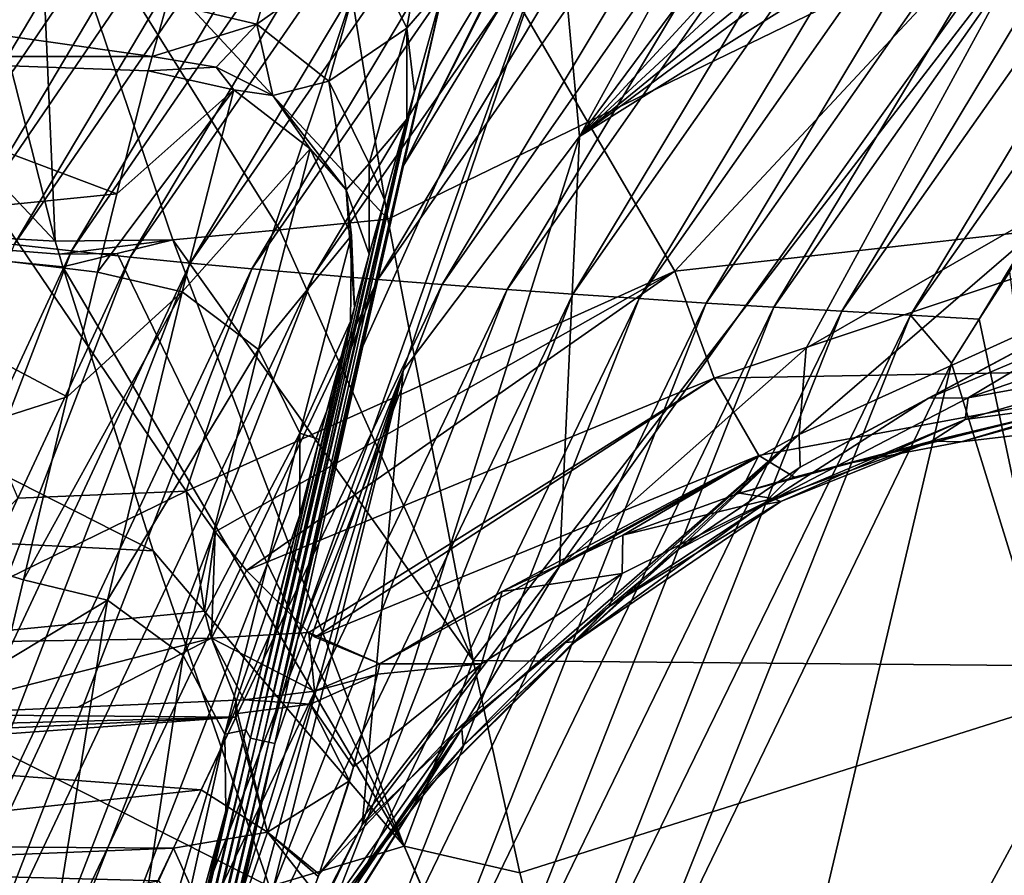
# Model space of a CAD drawing. Units: millimetres. Extents: x -150 to 150, y -302 to 0.
# Drawn here: x -88 to -69, y -115 to -98 of the extents above; entities that cross this region are included whole.
import ezdxf

# ---------------------------------------------------------------- set-up
doc = ezdxf.new("R2010")
doc.units = ezdxf.units.MM
doc.header["$LTSCALE"] = 81.481481
for name, color, linetype in [('174', 7, 'CONTINUOUS'), ('180', 7, 'CONTINUOUS'), ('201', 7, 'CONTINUOUS'), ('202', 7, 'CONTINUOUS'), ('203', 7, 'CONTINUOUS'), ('206', 7, 'CONTINUOUS'), ('207', 7, 'CONTINUOUS'), ('208', 7, 'CONTINUOUS'), ('214', 7, 'CONTINUOUS'), ('219', 7, 'CONTINUOUS'), ('221', 7, 'CONTINUOUS'), ('222', 7, 'CONTINUOUS'), ('249', 7, 'CONTINUOUS'), ('253', 7, 'CONTINUOUS'), ('268', 7, 'CONTINUOUS'), ('269', 7, 'CONTINUOUS'), ('272', 7, 'CONTINUOUS'), ('273', 7, 'CONTINUOUS'), ('287', 7, 'CONTINUOUS'), ('288', 7, 'CONTINUOUS'), ('289', 7, 'CONTINUOUS'), ('295', 7, 'CONTINUOUS'), ('296', 7, 'CONTINUOUS'), ('323', 7, 'CONTINUOUS'), ('324', 7, 'CONTINUOUS')]:
    doc.layers.add(name, color=color, linetype=linetype)

msp = doc.modelspace()

# ---------------------------------------------------------------- linework, layer by layer
at = {"layer": '174', "linetype": 'Continuous'}
for points in [[(-93.473, -102.394, 250.347), (-93.473, -99.037, 263.979), (-86.459, -101.686, 252.663), (-93.473, -102.394, 250.347)], [(-86.459, -101.686, 252.663), (-93.473, -99.037, 263.979), (-85.854, -99.314, 262.475), (-86.459, -101.686, 252.663)], [(-85.854, -99.314, 262.475), (-93.473, -99.037, 263.979), (-85.78, -99.037, 263.979), (-85.854, -99.314, 262.475)], [(-86.831, -103.194, 247.936), (-93.473, -102.394, 250.347), (-86.459, -101.686, 252.663), (-86.831, -103.194, 247.936)], [(-93.473, -107.54, 237.284), (-93.473, -102.394, 250.347), (-87.416, -105.597, 241.641), (-93.473, -107.54, 237.284)], [(-87.416, -105.597, 241.641), (-93.473, -102.394, 250.347), (-86.831, -103.194, 247.936), (-87.416, -105.597, 241.641)], [(-88.259, -109.125, 234.078), (-93.473, -107.54, 237.284), (-87.416, -105.597, 241.641), (-88.259, -109.125, 234.078)], [(-88.635, -110.718, 231.108), (-93.473, -107.54, 237.284), (-88.259, -109.125, 234.078), (-88.635, -110.718, 231.108)]]:
    msp.add_3dface(points, dxfattribs=at)
at = {"layer": '180', "linetype": 'Continuous'}
for points in [[(-87.687, -88.606, 130.862), (-88.593, -88.479, 133.075), (-96.222, -101.439, 132.656), (-87.687, -88.606, 130.862)], [(-95.358, -101.617, 130.315), (-87.687, -88.606, 130.862), (-96.222, -101.439, 132.656), (-95.358, -101.617, 130.315)], [(-86.75, -88.726, 128.667), (-87.687, -88.606, 130.862), (-95.358, -101.617, 130.315), (-86.75, -88.726, 128.667)], [(-94.463, -101.787, 127.992), (-86.75, -88.726, 128.667), (-95.358, -101.617, 130.315), (-94.463, -101.787, 127.992)], [(-85.783, -88.841, 126.491), (-86.75, -88.726, 128.667), (-94.463, -101.787, 127.992), (-85.783, -88.841, 126.491)], [(-93.535, -101.95, 125.689), (-85.783, -88.841, 126.491), (-94.463, -101.787, 127.992), (-93.535, -101.95, 125.689)], [(-84.785, -88.95, 124.336), (-85.783, -88.841, 126.491), (-93.535, -101.95, 125.689), (-84.785, -88.95, 124.336)], [(-92.576, -102.105, 123.406), (-84.785, -88.95, 124.336), (-93.535, -101.95, 125.689), (-92.576, -102.105, 123.406)], [(-83.759, -89.055, 122.2), (-84.785, -88.95, 124.336), (-92.576, -102.105, 123.406), (-83.759, -89.055, 122.2)], [(-91.586, -102.254, 121.143), (-83.759, -89.055, 122.2), (-92.576, -102.105, 123.406), (-91.586, -102.254, 121.143)], [(-82.704, -89.155, 120.084), (-83.759, -89.055, 122.2), (-91.586, -102.254, 121.143), (-82.704, -89.155, 120.084)], [(-90.567, -102.396, 118.902), (-82.704, -89.155, 120.084), (-91.586, -102.254, 121.143), (-90.567, -102.396, 118.902)], [(-81.622, -89.251, 117.99), (-82.704, -89.155, 120.084), (-90.567, -102.396, 118.902), (-81.622, -89.251, 117.99)], [(-89.518, -102.531, 116.682), (-81.622, -89.251, 117.99), (-90.567, -102.396, 118.902), (-89.518, -102.531, 116.682)], [(-80.513, -89.343, 115.917), (-81.622, -89.251, 117.99), (-89.518, -102.531, 116.682), (-80.513, -89.343, 115.917)], [(-88.441, -102.661, 114.483), (-80.513, -89.343, 115.917), (-89.518, -102.531, 116.682), (-88.441, -102.661, 114.483)], [(-79.377, -89.432, 113.865), (-80.513, -89.343, 115.917), (-88.441, -102.661, 114.483), (-79.377, -89.432, 113.865)], [(-87.336, -102.785, 112.307), (-79.377, -89.432, 113.865), (-88.441, -102.661, 114.483), (-87.336, -102.785, 112.307)], [(-78.217, -89.519, 111.835), (-79.377, -89.432, 113.865), (-87.336, -102.785, 112.307), (-78.217, -89.519, 111.835)], [(-86.204, -102.905, 110.154), (-78.217, -89.519, 111.835), (-87.336, -102.785, 112.307), (-86.204, -102.905, 110.154)], [(-77.031, -89.603, 109.827), (-78.217, -89.519, 111.835), (-86.204, -102.905, 110.154), (-77.031, -89.603, 109.827)], [(-85.045, -103.019, 108.024), (-77.031, -89.603, 109.827), (-86.204, -102.905, 110.154), (-85.045, -103.019, 108.024)], [(-75.823, -89.684, 107.844), (-77.031, -89.603, 109.827), (-85.045, -103.019, 108.024), (-75.823, -89.684, 107.844)], [(-83.862, -103.129, 105.919), (-75.823, -89.684, 107.844), (-85.045, -103.019, 108.024), (-83.862, -103.129, 105.919)], [(-74.596, -89.765, 105.888), (-75.823, -89.684, 107.844), (-83.862, -103.129, 105.919), (-74.596, -89.765, 105.888)], [(-82.658, -103.235, 103.843), (-74.596, -89.765, 105.888), (-83.862, -103.129, 105.919), (-82.658, -103.235, 103.843)], [(-73.351, -89.843, 103.962), (-74.596, -89.765, 105.888), (-82.658, -103.235, 103.843), (-73.351, -89.843, 103.962)], [(-81.434, -103.336, 101.799), (-73.351, -89.843, 103.962), (-82.658, -103.235, 103.843), (-81.434, -103.336, 101.799)], [(-72.092, -89.92, 102.071), (-73.351, -89.843, 103.962), (-81.434, -103.336, 101.799), (-72.092, -89.92, 102.071)], [(-80.195, -103.434, 99.792), (-72.092, -89.92, 102.071), (-81.434, -103.336, 101.799), (-80.195, -103.434, 99.792)], [(-70.821, -89.996, 100.214), (-72.092, -89.92, 102.071), (-80.195, -103.434, 99.792), (-70.821, -89.996, 100.214)], [(-78.942, -103.527, 97.821), (-70.821, -89.996, 100.214), (-80.195, -103.434, 99.792), (-78.942, -103.527, 97.821)], [(-69.539, -90.071, 98.392), (-70.821, -89.996, 100.214), (-78.942, -103.527, 97.821), (-69.539, -90.071, 98.392)], [(-77.676, -103.618, 95.886), (-69.539, -90.071, 98.392), (-78.942, -103.527, 97.821), (-77.676, -103.618, 95.886)], [(-68.247, -90.146, 96.604), (-69.539, -90.071, 98.392), (-77.676, -103.618, 95.886), (-68.247, -90.146, 96.604)], [(-76.397, -103.705, 93.987), (-68.247, -90.146, 96.604), (-77.676, -103.618, 95.886), (-76.397, -103.705, 93.987)], [(-66.944, -90.22, 94.848), (-68.247, -90.146, 96.604), (-76.397, -103.705, 93.987), (-66.944, -90.22, 94.848)], [(-75.106, -103.789, 92.121), (-66.944, -90.22, 94.848), (-76.397, -103.705, 93.987), (-75.106, -103.789, 92.121)], [(-65.632, -90.294, 93.123), (-66.944, -90.22, 94.848), (-75.106, -103.789, 92.121), (-65.632, -90.294, 93.123)], [(-73.803, -103.87, 90.289), (-65.632, -90.294, 93.123), (-75.106, -103.789, 92.121), (-73.803, -103.87, 90.289)], [(-64.314, -90.369, 91.431), (-65.632, -90.294, 93.123), (-73.803, -103.87, 90.289), (-64.314, -90.369, 91.431)], [(-72.491, -103.949, 88.491), (-64.314, -90.369, 91.431), (-73.803, -103.87, 90.289), (-72.491, -103.949, 88.491)], [(-62.989, -90.443, 89.771), (-64.314, -90.369, 91.431), (-72.491, -103.949, 88.491), (-62.989, -90.443, 89.771)], [(-71.171, -104.025, 86.726), (-62.989, -90.443, 89.771), (-72.491, -103.949, 88.491), (-71.171, -104.025, 86.726)], [(-61.659, -90.518, 88.143), (-62.989, -90.443, 89.771), (-71.171, -104.025, 86.726), (-61.659, -90.518, 88.143)], [(-69.846, -104.098, 85), (-61.659, -90.518, 88.143), (-71.171, -104.025, 86.726), (-69.846, -104.098, 85)], [(-69.254, -103.18, 85), (-61.659, -90.518, 88.143), (-69.846, -104.098, 85), (-69.254, -103.18, 85)], [(-87.336, -102.785, 112.307), (-88.441, -102.661, 114.483), (-93.943, -117.023, 113.845), (-87.336, -102.785, 112.307)], [(-92.866, -117.191, 111.578), (-87.336, -102.785, 112.307), (-93.943, -117.023, 113.845), (-92.866, -117.191, 111.578)], [(-86.204, -102.905, 110.154), (-87.336, -102.785, 112.307), (-92.866, -117.191, 111.578), (-86.204, -102.905, 110.154)], [(-91.762, -117.352, 109.335), (-86.204, -102.905, 110.154), (-92.866, -117.191, 111.578), (-91.762, -117.352, 109.335)], [(-85.045, -103.019, 108.024), (-86.204, -102.905, 110.154), (-91.762, -117.352, 109.335), (-85.045, -103.019, 108.024)], [(-90.631, -117.505, 107.116), (-85.045, -103.019, 108.024), (-91.762, -117.352, 109.335), (-90.631, -117.505, 107.116)], [(-83.862, -103.129, 105.919), (-85.045, -103.019, 108.024), (-90.631, -117.505, 107.116), (-83.862, -103.129, 105.919)], [(-89.474, -117.65, 104.924), (-83.862, -103.129, 105.919), (-90.631, -117.505, 107.116), (-89.474, -117.65, 104.924)], [(-82.658, -103.235, 103.843), (-83.862, -103.129, 105.919), (-89.474, -117.65, 104.924), (-82.658, -103.235, 103.843)], [(-88.296, -117.789, 102.763), (-82.658, -103.235, 103.843), (-89.474, -117.65, 104.924), (-88.296, -117.789, 102.763)], [(-81.434, -103.336, 101.799), (-82.658, -103.235, 103.843), (-88.296, -117.789, 102.763), (-81.434, -103.336, 101.799)], [(-87.099, -117.921, 100.636), (-81.434, -103.336, 101.799), (-88.296, -117.789, 102.763), (-87.099, -117.921, 100.636)], [(-80.195, -103.434, 99.792), (-81.434, -103.336, 101.799), (-87.099, -117.921, 100.636), (-80.195, -103.434, 99.792)], [(-85.885, -118.046, 98.548), (-80.195, -103.434, 99.792), (-87.099, -117.921, 100.636), (-85.885, -118.046, 98.548)], [(-78.942, -103.527, 97.821), (-80.195, -103.434, 99.792), (-85.885, -118.046, 98.548), (-78.942, -103.527, 97.821)], [(-84.656, -118.165, 96.497), (-78.942, -103.527, 97.821), (-85.885, -118.046, 98.548), (-84.656, -118.165, 96.497)], [(-77.676, -103.618, 95.886), (-78.942, -103.527, 97.821), (-84.656, -118.165, 96.497), (-77.676, -103.618, 95.886)], [(-83.413, -118.277, 94.484), (-77.676, -103.618, 95.886), (-84.656, -118.165, 96.497), (-83.413, -118.277, 94.484)], [(-76.397, -103.705, 93.987), (-77.676, -103.618, 95.886), (-83.413, -118.277, 94.484), (-76.397, -103.705, 93.987)], [(-82.155, -118.383, 92.506), (-76.397, -103.705, 93.987), (-83.413, -118.277, 94.484), (-82.155, -118.383, 92.506)], [(-75.106, -103.789, 92.121), (-76.397, -103.705, 93.987), (-82.155, -118.383, 92.506), (-75.106, -103.789, 92.121)], [(-80.884, -118.483, 90.564), (-75.106, -103.789, 92.121), (-82.155, -118.383, 92.506), (-80.884, -118.483, 90.564)], [(-73.803, -103.87, 90.289), (-75.106, -103.789, 92.121), (-80.884, -118.483, 90.564), (-73.803, -103.87, 90.289)], [(-79.602, -118.577, 88.656), (-73.803, -103.87, 90.289), (-80.884, -118.483, 90.564), (-79.602, -118.577, 88.656)], [(-72.491, -103.949, 88.491), (-73.803, -103.87, 90.289), (-79.602, -118.577, 88.656), (-72.491, -103.949, 88.491)], [(-78.308, -118.665, 86.784), (-72.491, -103.949, 88.491), (-79.602, -118.577, 88.656), (-78.308, -118.665, 86.784)], [(-71.171, -104.025, 86.726), (-72.491, -103.949, 88.491), (-78.308, -118.665, 86.784), (-71.171, -104.025, 86.726)], [(-77.033, -118.726, 85), (-71.171, -104.025, 86.726), (-78.308, -118.665, 86.784), (-77.033, -118.726, 85)], [(-70.381, -104.951, 85), (-71.171, -104.025, 86.726), (-77.033, -118.726, 85), (-70.381, -104.951, 85)], [(-69.846, -104.098, 85), (-71.171, -104.025, 86.726), (-70.381, -104.951, 85), (-69.846, -104.098, 85)]]:
    msp.add_3dface(points, dxfattribs=at)
at = {"layer": '201', "linetype": 'Continuous'}
for points in [[(-67.561, -94.329, 324.314), (-77.544, -100.58, 318.338), (-67.864, -93.415, 322.766), (-67.561, -94.329, 324.314)], [(-67.864, -93.415, 322.766), (-77.544, -100.58, 318.338), (-69.413, -93.929, 321.893), (-67.864, -93.415, 322.766)], [(-69.413, -93.929, 321.893), (-77.544, -100.58, 318.338), (-70.915, -94.443, 320.85), (-69.413, -93.929, 321.893)], [(-70.915, -94.443, 320.85), (-77.544, -100.58, 318.338), (-72.347, -94.927, 319.614), (-70.915, -94.443, 320.85)], [(-72.347, -94.927, 319.614), (-77.544, -100.58, 318.338), (-73.644, -95.32, 318.205), (-72.347, -94.927, 319.614)], [(-77.544, -100.58, 318.338), (-74.79, -95.568, 316.612), (-73.644, -95.32, 318.205), (-77.544, -100.58, 318.338)], [(-77.947, -96.227, 310.379), (-74.79, -95.568, 316.612), (-77.544, -100.58, 318.338), (-77.947, -96.227, 310.379)], [(-81.723, -104.619, 304.473), (-77.947, -96.227, 310.379), (-82.978, -110.277, 310.627), (-81.723, -104.619, 304.473)], [(-82.978, -110.277, 310.627), (-77.947, -96.227, 310.379), (-80.945, -105.093, 314.614), (-82.978, -110.277, 310.627)], [(-80.94, -101.138, 301.92), (-77.947, -96.227, 310.379), (-81.723, -104.619, 304.473), (-80.94, -101.138, 301.92)], [(-80.945, -105.093, 314.614), (-77.947, -96.227, 310.379), (-77.544, -100.58, 318.338), (-80.945, -105.093, 314.614)], [(-77.947, -96.227, 310.379), (-80.94, -101.138, 301.92), (-78.579, -96.449, 308.613), (-77.947, -96.227, 310.379)], [(-78.579, -96.449, 308.613), (-80.94, -101.138, 301.92), (-78.62, -96.466, 308.487), (-78.579, -96.449, 308.613)], [(-78.62, -96.466, 308.487), (-80.94, -101.138, 301.92), (-80.149, -97.643, 299.994), (-78.62, -96.466, 308.487)]]:
    msp.add_3dface(points, dxfattribs=at)
at = {"layer": '202', "linetype": 'Continuous'}
for points in [[(-80.149, -97.643, 299.994), (-80.94, -101.138, 301.92), (-83.535, -112.256, 298.592), (-80.149, -97.643, 299.994)], [(-80.149, -97.643, 299.994), (-83.535, -112.256, 298.592), (-80.727, -99.721, 288.21), (-80.149, -97.643, 299.994)], [(-83.535, -112.256, 298.592), (-83.652, -112.229, 283.726), (-80.727, -99.721, 288.21), (-83.535, -112.256, 298.592)], [(-80.727, -99.721, 288.21), (-83.652, -112.229, 283.726), (-80.873, -100.244, 285.239), (-80.727, -99.721, 288.21)], [(-80.873, -100.244, 285.239), (-83.652, -112.229, 283.726), (-81.305, -101.798, 276.425), (-80.873, -100.244, 285.239)], [(-80.94, -101.138, 301.92), (-81.723, -104.619, 304.473), (-83.535, -112.256, 298.592), (-80.94, -101.138, 301.92)], [(-83.652, -112.229, 283.726), (-83.769, -112.201, 268.86), (-81.305, -101.798, 276.425), (-83.652, -112.229, 283.726)], [(-81.305, -101.798, 276.425), (-83.769, -112.201, 268.86), (-81.597, -102.849, 270.469), (-81.305, -101.798, 276.425)], [(-81.597, -102.849, 270.469), (-83.769, -112.201, 268.86), (-81.882, -103.876, 264.641), (-81.597, -102.849, 270.469)], [(-83.769, -112.201, 268.86), (-83.887, -112.174, 253.994), (-81.882, -103.876, 264.641), (-83.769, -112.201, 268.86)], [(-81.882, -103.876, 264.641), (-83.887, -112.174, 253.994), (-81.956, -104.143, 263.186), (-81.882, -103.876, 264.641)], [(-81.956, -104.143, 263.186), (-83.887, -112.174, 253.994), (-82.561, -106.423, 253.756), (-81.956, -104.143, 263.186)], [(-81.723, -104.619, 304.473), (-82.978, -110.277, 310.627), (-83.535, -112.256, 298.592), (-81.723, -104.619, 304.473)], [(-83.887, -112.174, 253.994), (-83.975, -112.018, 239.048), (-82.561, -106.423, 253.756), (-83.887, -112.174, 253.994)], [(-82.561, -106.423, 253.756), (-83.975, -112.018, 239.048), (-82.934, -107.875, 249.215), (-82.561, -106.423, 253.756)], [(-82.934, -107.875, 249.215), (-83.975, -112.018, 239.048), (-83.517, -110.184, 243.171), (-82.934, -107.875, 249.215)], [(-82.978, -110.277, 310.627), (-83.417, -112.283, 313.459), (-83.535, -112.256, 298.592), (-82.978, -110.277, 310.627)], [(-87.347, -126.785, 243.464), (-87.458, -126.758, 229.402), (-83.975, -112.018, 239.048), (-87.347, -126.785, 243.464)], [(-83.975, -112.018, 239.048), (-87.458, -126.758, 229.402), (-84.362, -113.579, 235.883), (-83.975, -112.018, 239.048)], [(-83.887, -112.174, 253.994), (-87.347, -126.785, 243.464), (-83.975, -112.018, 239.048), (-83.887, -112.174, 253.994)], [(-87.237, -126.811, 257.403), (-87.347, -126.785, 243.464), (-83.887, -112.174, 253.994), (-87.237, -126.811, 257.403)], [(-83.769, -112.201, 268.86), (-87.237, -126.811, 257.403), (-83.887, -112.174, 253.994), (-83.769, -112.201, 268.86)], [(-87.127, -126.836, 271.342), (-87.237, -126.811, 257.403), (-83.769, -112.201, 268.86), (-87.127, -126.836, 271.342)], [(-83.652, -112.229, 283.726), (-87.127, -126.836, 271.342), (-83.769, -112.201, 268.86), (-83.652, -112.229, 283.726)], [(-87.017, -126.862, 285.281), (-87.127, -126.836, 271.342), (-83.652, -112.229, 283.726), (-87.017, -126.862, 285.281)], [(-83.535, -112.256, 298.592), (-87.017, -126.862, 285.281), (-83.652, -112.229, 283.726), (-83.535, -112.256, 298.592)], [(-86.456, -124.842, 296.735), (-87.017, -126.862, 285.281), (-83.535, -112.256, 298.592), (-86.456, -124.842, 296.735)], [(-86.361, -124.5, 298.672), (-86.456, -124.842, 296.735), (-83.535, -112.256, 298.592), (-86.361, -124.5, 298.672)], [(-83.417, -112.283, 313.459), (-86.361, -124.5, 298.672), (-83.535, -112.256, 298.592), (-83.417, -112.283, 313.459)], [(-85.78, -122.41, 310.528), (-86.361, -124.5, 298.672), (-83.417, -112.283, 313.459), (-85.78, -122.41, 310.528)], [(-85.637, -121.896, 313.442), (-85.78, -122.41, 310.528), (-83.417, -112.283, 313.459), (-85.637, -121.896, 313.442)], [(-84.041, -115.128, 317.475), (-85.637, -121.896, 313.442), (-83.417, -112.283, 313.459), (-84.041, -115.128, 317.475)], [(-84.362, -113.579, 235.883), (-87.458, -126.758, 229.402), (-84.736, -115.1, 233.045), (-84.362, -113.579, 235.883)]]:
    msp.add_3dface(points, dxfattribs=at)
at = {"layer": '203', "linetype": 'Continuous'}
for points in [[(-85.854, -99.314, 262.475), (-85.78, -99.037, 263.979), (-84.548, -99.24, 263.954), (-85.854, -99.314, 262.475)], [(-86.459, -101.686, 252.663), (-85.854, -99.314, 262.475), (-84.209, -99.679, 262.455), (-86.459, -101.686, 252.663)], [(-85.854, -99.314, 262.475), (-84.548, -99.24, 263.954), (-84.209, -99.679, 262.455), (-85.854, -99.314, 262.475)], [(-84.548, -99.24, 263.954), (-83.456, -99.792, 263.998), (-84.209, -99.679, 262.455), (-84.548, -99.24, 263.954)], [(-86.831, -103.194, 247.936), (-86.459, -101.686, 252.663), (-84.209, -99.679, 262.455), (-86.831, -103.194, 247.936)], [(-86.831, -103.194, 247.936), (-84.209, -99.679, 262.455), (-85.199, -103.575, 247.912), (-86.831, -103.194, 247.936)], [(-84.209, -99.679, 262.455), (-82.734, -100.819, 262.596), (-85.199, -103.575, 247.912), (-84.209, -99.679, 262.455)], [(-84.209, -99.679, 262.455), (-83.456, -99.792, 263.998), (-82.734, -100.819, 262.596), (-84.209, -99.679, 262.455)], [(-83.456, -99.792, 263.998), (-82.044, -101.61, 264.249), (-82.734, -100.819, 262.596), (-83.456, -99.792, 263.998)], [(-85.199, -103.575, 247.912), (-82.734, -100.819, 262.596), (-83.731, -104.687, 248.167), (-85.199, -103.575, 247.912)], [(-82.734, -100.819, 262.596), (-81.941, -102.489, 262.874), (-83.731, -104.687, 248.167), (-82.734, -100.819, 262.596)], [(-82.734, -100.819, 262.596), (-82.044, -101.61, 264.249), (-81.941, -102.489, 262.874), (-82.734, -100.819, 262.596)], [(-82.044, -101.61, 264.249), (-81.882, -103.876, 264.641), (-81.941, -102.489, 262.874), (-82.044, -101.61, 264.249)], [(-83.731, -104.687, 248.167), (-81.941, -102.489, 262.874), (-82.934, -106.295, 248.652), (-83.731, -104.687, 248.167)], [(-81.941, -102.489, 262.874), (-81.956, -104.143, 263.186), (-82.934, -106.295, 248.652), (-81.941, -102.489, 262.874)], [(-81.882, -103.876, 264.641), (-81.956, -104.143, 263.186), (-81.941, -102.489, 262.874), (-81.882, -103.876, 264.641)], [(-87.416, -105.597, 241.641), (-86.831, -103.194, 247.936), (-85.199, -103.575, 247.912), (-87.416, -105.597, 241.641)], [(-88.259, -109.125, 234.078), (-87.416, -105.597, 241.641), (-85.199, -103.575, 247.912), (-88.259, -109.125, 234.078)], [(-86.639, -109.514, 234.08), (-88.259, -109.125, 234.078), (-85.199, -103.575, 247.912), (-86.639, -109.514, 234.08)], [(-86.639, -109.514, 234.08), (-85.199, -103.575, 247.912), (-83.731, -104.687, 248.167), (-86.639, -109.514, 234.08)], [(-81.956, -104.143, 263.186), (-82.561, -106.423, 253.756), (-82.934, -106.295, 248.652), (-81.956, -104.143, 263.186)], [(-85.184, -110.583, 234.446), (-86.639, -109.514, 234.08), (-83.731, -104.687, 248.167), (-85.184, -110.583, 234.446)], [(-85.184, -110.583, 234.446), (-83.731, -104.687, 248.167), (-82.934, -106.295, 248.652), (-85.184, -110.583, 234.446)], [(-84.381, -112.098, 235.125), (-85.184, -110.583, 234.446), (-82.934, -106.295, 248.652), (-84.381, -112.098, 235.125)], [(-82.934, -107.875, 249.215), (-84.381, -112.098, 235.125), (-82.934, -106.295, 248.652), (-82.934, -107.875, 249.215)], [(-82.561, -106.423, 253.756), (-82.934, -107.875, 249.215), (-82.934, -106.295, 248.652), (-82.561, -106.423, 253.756)], [(-82.934, -107.875, 249.215), (-83.517, -110.184, 243.171), (-84.381, -112.098, 235.125), (-82.934, -107.875, 249.215)], [(-88.635, -110.718, 231.108), (-88.259, -109.125, 234.078), (-86.639, -109.514, 234.08), (-88.635, -110.718, 231.108)], [(-90.101, -116.956, 221.244), (-88.635, -110.718, 231.108), (-86.639, -109.514, 234.08), (-90.101, -116.956, 221.244)], [(-87.951, -117.655, 221.371), (-90.101, -116.956, 221.244), (-86.639, -109.514, 234.08), (-87.951, -117.655, 221.371)], [(-85.184, -110.583, 234.446), (-87.951, -117.655, 221.371), (-86.639, -109.514, 234.08), (-85.184, -110.583, 234.446)], [(-83.517, -110.184, 243.171), (-83.975, -112.018, 239.048), (-84.381, -112.098, 235.125), (-83.517, -110.184, 243.171)], [(-86.486, -119.18, 222.206), (-87.951, -117.655, 221.371), (-85.184, -110.583, 234.446), (-86.486, -119.18, 222.206)], [(-84.381, -112.098, 235.125), (-86.486, -119.18, 222.206), (-85.184, -110.583, 234.446), (-84.381, -112.098, 235.125)], [(-86.168, -120.146, 222.84), (-86.486, -119.18, 222.206), (-84.381, -112.098, 235.125), (-86.168, -120.146, 222.84)], [(-84.362, -113.579, 235.883), (-86.168, -120.146, 222.84), (-84.381, -112.098, 235.125), (-84.362, -113.579, 235.883)], [(-83.975, -112.018, 239.048), (-84.362, -113.579, 235.883), (-84.381, -112.098, 235.125), (-83.975, -112.018, 239.048)], [(-86.168, -120.146, 222.84), (-84.362, -113.579, 235.883), (-84.736, -115.1, 233.045), (-86.168, -120.146, 222.84)]]:
    msp.add_3dface(points, dxfattribs=at)
at = {"layer": '206', "linetype": 'Continuous'}
for points in [[(-73.181, -104.661, 334.876), (-67.797, -101.572, 335.782), (-73.313, -106.323, 338.561), (-73.181, -104.661, 334.876)], [(-73.313, -106.323, 338.561), (-67.797, -101.572, 335.782), (-65.482, -102.77, 340.574), (-73.313, -106.323, 338.561)], [(-73.313, -106.323, 338.561), (-65.482, -102.77, 340.574), (-73.295, -106.956, 342.724), (-73.313, -106.323, 338.561)], [(-73.295, -106.956, 342.724), (-65.482, -102.77, 340.574), (-70.823, -105.623, 343.789), (-73.295, -106.956, 342.724)], [(-70.823, -105.623, 343.789), (-65.482, -102.77, 340.574), (-68.243, -104.538, 344.724), (-70.823, -105.623, 343.789)], [(-77.93, -108.866, 333.808), (-73.181, -104.661, 334.876), (-73.313, -106.323, 338.561), (-77.93, -108.866, 333.808)], [(-79.812, -112, 335.859), (-77.93, -108.866, 333.808), (-73.313, -106.323, 338.561), (-79.812, -112, 335.859)], [(-79.812, -112, 335.859), (-73.313, -106.323, 338.561), (-79.786, -112.328, 338.809), (-79.812, -112, 335.859)], [(-79.786, -112.328, 338.809), (-73.313, -106.323, 338.561), (-77.808, -110.331, 340.219), (-79.786, -112.328, 338.809)], [(-77.808, -110.331, 340.219), (-73.313, -106.323, 338.561), (-75.634, -108.532, 341.529), (-77.808, -110.331, 340.219)], [(-75.634, -108.532, 341.529), (-73.313, -106.323, 338.561), (-73.295, -106.956, 342.724), (-75.634, -108.532, 341.529)], [(-81.736, -113.846, 332.619), (-77.93, -108.866, 333.808), (-79.812, -112, 335.859), (-81.736, -113.846, 332.619)], [(-84.356, -119.272, 333.921), (-84.401, -119.288, 332.523), (-79.812, -112, 335.859), (-84.356, -119.272, 333.921)], [(-84.401, -119.288, 332.523), (-81.736, -113.846, 332.619), (-79.812, -112, 335.859), (-84.401, -119.288, 332.523)], [(-84.356, -119.272, 333.921), (-79.812, -112, 335.859), (-83.074, -116.826, 335.661), (-84.356, -119.272, 333.921)], [(-83.074, -116.826, 335.661), (-79.812, -112, 335.859), (-82.108, -115.3, 336.733), (-83.074, -116.826, 335.661)], [(-82.108, -115.3, 336.733), (-79.812, -112, 335.859), (-81.546, -114.501, 337.291), (-82.108, -115.3, 336.733)], [(-81.546, -114.501, 337.291), (-79.812, -112, 335.859), (-79.786, -112.328, 338.809), (-81.546, -114.501, 337.291)], [(-84.401, -119.288, 332.523), (-84.51, -119.288, 331.183), (-81.736, -113.846, 332.619), (-84.401, -119.288, 332.523)]]:
    msp.add_3dface(points, dxfattribs=at)
at = {"layer": '207', "linetype": 'Continuous'}
for points in [[(-87.209, -111.577, 394.418), (-90.404, -111.722, 393.6), (-84.169, -111.445, 395.167), (-87.209, -111.577, 394.418)], [(-84.169, -111.445, 395.167), (-90.404, -111.722, 393.6), (-84.169, -111.774, 393.304), (-84.169, -111.445, 395.167)], [(-84.007, -111.438, 395.206), (-84.169, -111.445, 395.167), (-84.133, -111.699, 393.727), (-84.007, -111.438, 395.206)], [(-84.169, -111.445, 395.167), (-84.169, -111.774, 393.304), (-84.133, -111.699, 393.727), (-84.169, -111.445, 395.167)], [(-90.404, -111.722, 393.6), (-92.846, -111.996, 392.046), (-84.169, -111.774, 393.304), (-90.404, -111.722, 393.6)], [(-93.608, -112.223, 390.756), (-93.948, -112.487, 389.261), (-84.169, -111.774, 393.304), (-93.608, -112.223, 390.756)], [(-84.169, -111.774, 393.304), (-93.948, -112.487, 389.261), (-84.838, -113.174, 385.36), (-84.169, -111.774, 393.304)], [(-92.846, -111.996, 392.046), (-93.608, -112.223, 390.756), (-84.169, -111.774, 393.304), (-92.846, -111.996, 392.046)], [(-93.948, -112.487, 389.261), (-94.752, -114.235, 379.343), (-84.838, -113.174, 385.36), (-93.948, -112.487, 389.261)], [(-84.838, -113.174, 385.36), (-94.752, -114.235, 379.343), (-85.366, -114.297, 378.996), (-84.838, -113.174, 385.36)], [(-94.752, -114.235, 379.343), (-94.985, -114.683, 376.803), (-85.366, -114.297, 378.996), (-94.752, -114.235, 379.343)], [(-85.366, -114.297, 378.996), (-94.985, -114.683, 376.803), (-85.659, -114.926, 375.424), (-85.366, -114.297, 378.996)], [(-94.985, -114.683, 376.803), (-96.263, -116.842, 364.56), (-85.659, -114.926, 375.424), (-94.985, -114.683, 376.803)]]:
    msp.add_3dface(points, dxfattribs=at)
at = {"layer": '208', "linetype": 'Continuous'}
for points in [[(-81.438, -110.946, 393.428), (-81.394, -110.746, 394.855), (-82.649, -111.272, 395.058), (-81.438, -110.946, 393.428)], [(-82.731, -111.521, 393.568), (-81.438, -110.946, 393.428), (-82.649, -111.272, 395.058), (-82.731, -111.521, 393.568)], [(-81.438, -110.946, 393.428), (-82.731, -111.521, 393.568), (-81.898, -112.728, 380.726), (-81.438, -110.946, 393.428)], [(-84.007, -111.438, 395.206), (-82.731, -111.521, 393.568), (-82.649, -111.272, 395.058), (-84.007, -111.438, 395.206)], [(-84.007, -111.438, 395.206), (-84.133, -111.699, 393.727), (-82.731, -111.521, 393.568), (-84.007, -111.438, 395.206)], [(-82.731, -111.521, 393.568), (-84.133, -111.699, 393.727), (-83.556, -113.986, 378.783), (-82.731, -111.521, 393.568)], [(-82.731, -111.521, 393.568), (-83.556, -113.986, 378.783), (-81.978, -112.997, 378.803), (-82.731, -111.521, 393.568)], [(-82.731, -111.521, 393.568), (-81.978, -112.997, 378.803), (-81.898, -112.728, 380.726), (-82.731, -111.521, 393.568)], [(-84.133, -111.699, 393.727), (-84.169, -111.774, 393.304), (-83.556, -113.986, 378.783), (-84.133, -111.699, 393.727)], [(-84.169, -111.774, 393.304), (-84.838, -113.174, 385.36), (-83.556, -113.986, 378.783), (-84.169, -111.774, 393.304)], [(-81.978, -112.997, 378.803), (-83.556, -113.986, 378.783), (-82.563, -114.799, 365.927), (-81.978, -112.997, 378.803)], [(-84.838, -113.174, 385.36), (-85.366, -114.297, 378.996), (-83.556, -113.986, 378.783), (-84.838, -113.174, 385.36)], [(-85.366, -114.297, 378.996), (-84.406, -116.446, 363.997), (-83.556, -113.986, 378.783), (-85.366, -114.297, 378.996)], [(-84.406, -116.446, 363.997), (-82.673, -115.111, 363.696), (-83.556, -113.986, 378.783), (-84.406, -116.446, 363.997)], [(-82.673, -115.111, 363.696), (-82.579, -114.843, 365.613), (-83.556, -113.986, 378.783), (-82.673, -115.111, 363.696)], [(-83.556, -113.986, 378.783), (-82.579, -114.843, 365.613), (-82.563, -114.799, 365.927), (-83.556, -113.986, 378.783)], [(-85.366, -114.297, 378.996), (-85.659, -114.926, 375.424), (-84.406, -116.446, 363.997), (-85.366, -114.297, 378.996)]]:
    msp.add_3dface(points, dxfattribs=at)
at = {"layer": '214', "linetype": 'Continuous'}
for points in [[(-81.649, -96.911, 284.689), (-80.32, -95.354, 299.599), (-80.876, -98.494, 284.931), (-81.649, -96.911, 284.689)], [(-80.32, -95.354, 299.599), (-80.149, -97.643, 299.994), (-80.876, -98.494, 284.931), (-80.32, -95.354, 299.599)], [(-83.763, -98.413, 269.793), (-85.494, -98.01, 269.807), (-83.039, -95.809, 284.563), (-83.763, -98.413, 269.793)], [(-83.763, -98.413, 269.793), (-83.039, -95.809, 284.563), (-81.649, -96.911, 284.689), (-83.763, -98.413, 269.793)], [(-82.373, -99.515, 269.92), (-83.763, -98.413, 269.793), (-81.649, -96.911, 284.689), (-82.373, -99.515, 269.92)], [(-82.373, -99.515, 269.92), (-81.649, -96.911, 284.689), (-80.876, -98.494, 284.931), (-82.373, -99.515, 269.92)], [(-80.149, -97.643, 299.994), (-80.727, -99.721, 288.21), (-80.876, -98.494, 284.931), (-80.149, -97.643, 299.994)], [(-83.763, -98.413, 269.793), (-85.78, -99.037, 263.979), (-85.494, -98.01, 269.807), (-83.763, -98.413, 269.793)], [(-84.548, -99.24, 263.954), (-85.78, -99.037, 263.979), (-83.763, -98.413, 269.793), (-84.548, -99.24, 263.954)], [(-83.456, -99.792, 263.998), (-84.548, -99.24, 263.954), (-83.763, -98.413, 269.793), (-83.456, -99.792, 263.998)], [(-82.373, -99.515, 269.92), (-83.456, -99.792, 263.998), (-83.763, -98.413, 269.793), (-82.373, -99.515, 269.92)], [(-81.6, -101.098, 270.161), (-82.373, -99.515, 269.92), (-80.876, -98.494, 284.931), (-81.6, -101.098, 270.161)], [(-80.873, -100.244, 285.239), (-81.6, -101.098, 270.161), (-80.876, -98.494, 284.931), (-80.873, -100.244, 285.239)], [(-80.727, -99.721, 288.21), (-80.873, -100.244, 285.239), (-80.876, -98.494, 284.931), (-80.727, -99.721, 288.21)], [(-82.044, -101.61, 264.249), (-83.456, -99.792, 263.998), (-82.373, -99.515, 269.92), (-82.044, -101.61, 264.249)], [(-81.6, -101.098, 270.161), (-82.044, -101.61, 264.249), (-82.373, -99.515, 269.92), (-81.6, -101.098, 270.161)], [(-80.873, -100.244, 285.239), (-81.305, -101.798, 276.425), (-81.6, -101.098, 270.161), (-80.873, -100.244, 285.239)], [(-81.597, -102.849, 270.469), (-82.044, -101.61, 264.249), (-81.6, -101.098, 270.161), (-81.597, -102.849, 270.469)], [(-81.305, -101.798, 276.425), (-81.597, -102.849, 270.469), (-81.6, -101.098, 270.161), (-81.305, -101.798, 276.425)], [(-81.597, -102.849, 270.469), (-81.882, -103.876, 264.641), (-82.044, -101.61, 264.249), (-81.597, -102.849, 270.469)]]:
    msp.add_3dface(points, dxfattribs=at)
at = {"layer": '219', "linetype": 'Continuous'}
for points in [[(-85.78, -99.037, 263.979), (-93.473, -99.037, 263.979), (-104.246, -96.423, 278.808), (-85.78, -99.037, 263.979)], [(-85.78, -99.037, 263.979), (-104.246, -96.423, 278.808), (-85.494, -98.01, 269.807), (-85.78, -99.037, 263.979)]]:
    msp.add_3dface(points, dxfattribs=at)
at = {"layer": '221', "linetype": 'Continuous'}
for points in [[(-70.06, -105.614, 352.984), (-68.243, -104.538, 344.724), (-65.869, -104.173, 353.411), (-70.06, -105.614, 352.984)], [(-70.06, -105.614, 352.984), (-65.869, -104.173, 353.411), (-66.407, -104.948, 368.614), (-70.06, -105.614, 352.984)], [(-70.823, -105.623, 343.789), (-68.243, -104.538, 344.724), (-70.06, -105.614, 352.984), (-70.823, -105.623, 343.789)], [(-67.623, -105.702, 383.724), (-70.113, -106.037, 368.074), (-66.407, -104.948, 368.614), (-67.623, -105.702, 383.724)], [(-70.113, -106.037, 368.074), (-70.06, -105.614, 352.984), (-66.407, -104.948, 368.614), (-70.113, -106.037, 368.074)], [(-74.023, -107.682, 352.532), (-70.823, -105.623, 343.789), (-70.06, -105.614, 352.984), (-74.023, -107.682, 352.532)], [(-74.023, -107.682, 352.532), (-70.06, -105.614, 352.984), (-70.113, -106.037, 368.074), (-74.023, -107.682, 352.532)], [(-73.295, -106.956, 342.724), (-70.823, -105.623, 343.789), (-74.023, -107.682, 352.532), (-73.295, -106.956, 342.724)], [(-67.623, -105.702, 383.724), (-70.194, -106.466, 397.961), (-70.765, -106.454, 383.075), (-67.623, -105.702, 383.724)], [(-67.623, -105.702, 383.724), (-70.765, -106.454, 383.075), (-70.113, -106.037, 368.074), (-67.623, -105.702, 383.724)], [(-68.223, -106.234, 398.354), (-70.194, -106.466, 397.961), (-67.623, -105.702, 383.724), (-68.223, -106.234, 398.354)], [(-73.666, -107.614, 367.521), (-74.023, -107.682, 352.532), (-70.113, -106.037, 368.074), (-73.666, -107.614, 367.521)], [(-70.765, -106.454, 383.075), (-73.666, -107.614, 367.521), (-70.113, -106.037, 368.074), (-70.765, -106.454, 383.075)], [(-73.403, -107.143, 397.236), (-74.46, -107.453, 396.969), (-70.765, -106.454, 383.075), (-73.403, -107.143, 397.236)], [(-70.765, -106.454, 383.075), (-74.46, -107.453, 396.969), (-73.817, -107.56, 382.419), (-70.765, -106.454, 383.075)], [(-70.765, -106.454, 383.075), (-73.817, -107.56, 382.419), (-73.666, -107.614, 367.521), (-70.765, -106.454, 383.075)], [(-72.28, -106.863, 397.502), (-73.403, -107.143, 397.236), (-70.765, -106.454, 383.075), (-72.28, -106.863, 397.502)], [(-70.194, -106.466, 397.961), (-72.28, -106.863, 397.502), (-70.765, -106.454, 383.075), (-70.194, -106.466, 397.961)], [(-75.634, -108.532, 341.529), (-73.295, -106.956, 342.724), (-74.023, -107.682, 352.532), (-75.634, -108.532, 341.529)], [(-73.817, -107.56, 382.419), (-76.724, -109, 381.77), (-76.975, -109.642, 366.968), (-73.817, -107.56, 382.419)], [(-73.817, -107.56, 382.419), (-76.975, -109.642, 366.968), (-73.666, -107.614, 367.521), (-73.817, -107.56, 382.419)], [(-73.817, -107.56, 382.419), (-76.712, -108.267, 396.36), (-76.724, -109, 381.77), (-73.817, -107.56, 382.419)], [(-74.46, -107.453, 396.969), (-76.712, -108.267, 396.36), (-73.817, -107.56, 382.419), (-74.46, -107.453, 396.969)], [(-77.624, -110.315, 352.07), (-74.023, -107.682, 352.532), (-73.666, -107.614, 367.521), (-77.624, -110.315, 352.07)], [(-76.975, -109.642, 366.968), (-77.624, -110.315, 352.07), (-73.666, -107.614, 367.521), (-76.975, -109.642, 366.968)], [(-77.624, -110.315, 352.07), (-75.634, -108.532, 341.529), (-74.023, -107.682, 352.532), (-77.624, -110.315, 352.07)], [(-76.712, -108.267, 396.36), (-79.037, -109.353, 395.651), (-76.724, -109, 381.77), (-76.712, -108.267, 396.36)], [(-77.808, -110.331, 340.219), (-75.634, -108.532, 341.529), (-77.624, -110.315, 352.07), (-77.808, -110.331, 340.219)], [(-76.724, -109, 381.77), (-79.433, -110.744, 381.139), (-79.961, -112.063, 366.43), (-76.724, -109, 381.77)], [(-76.724, -109, 381.77), (-79.961, -112.063, 366.43), (-76.975, -109.642, 366.968), (-76.724, -109, 381.77)], [(-76.724, -109, 381.77), (-79.037, -109.353, 395.651), (-79.433, -110.744, 381.139), (-76.724, -109, 381.77)], [(-79.037, -109.353, 395.651), (-81.394, -110.746, 394.855), (-79.433, -110.744, 381.139), (-79.037, -109.353, 395.651)], [(-80.75, -113.414, 351.614), (-77.624, -110.315, 352.07), (-76.975, -109.642, 366.968), (-80.75, -113.414, 351.614)], [(-79.961, -112.063, 366.43), (-80.75, -113.414, 351.614), (-76.975, -109.642, 366.968), (-79.961, -112.063, 366.43)], [(-80.75, -113.414, 351.614), (-79.786, -112.328, 338.809), (-77.624, -110.315, 352.07), (-80.75, -113.414, 351.614)], [(-79.786, -112.328, 338.809), (-77.808, -110.331, 340.219), (-77.624, -110.315, 352.07), (-79.786, -112.328, 338.809)], [(-81.898, -112.728, 380.726), (-82.563, -114.799, 365.927), (-79.433, -110.744, 381.139), (-81.898, -112.728, 380.726)], [(-79.433, -110.744, 381.139), (-82.563, -114.799, 365.927), (-79.961, -112.063, 366.43), (-79.433, -110.744, 381.139)], [(-81.438, -110.946, 393.428), (-81.898, -112.728, 380.726), (-79.433, -110.744, 381.139), (-81.438, -110.946, 393.428)], [(-81.394, -110.746, 394.855), (-81.438, -110.946, 393.428), (-79.433, -110.744, 381.139), (-81.394, -110.746, 394.855)], [(-82.563, -114.799, 365.927), (-83.318, -116.822, 351.453), (-79.961, -112.063, 366.43), (-82.563, -114.799, 365.927)], [(-83.318, -116.822, 351.453), (-80.75, -113.414, 351.614), (-79.961, -112.063, 366.43), (-83.318, -116.822, 351.453)], [(-81.546, -114.501, 337.291), (-79.786, -112.328, 338.809), (-80.75, -113.414, 351.614), (-81.546, -114.501, 337.291)], [(-81.978, -112.997, 378.803), (-82.563, -114.799, 365.927), (-81.898, -112.728, 380.726), (-81.978, -112.997, 378.803)], [(-83.318, -116.822, 351.453), (-82.108, -115.3, 336.733), (-80.75, -113.414, 351.614), (-83.318, -116.822, 351.453)], [(-82.108, -115.3, 336.733), (-81.546, -114.501, 337.291), (-80.75, -113.414, 351.614), (-82.108, -115.3, 336.733)], [(-82.563, -114.799, 365.927), (-82.579, -114.843, 365.613), (-83.318, -116.822, 351.453), (-82.563, -114.799, 365.927)]]:
    msp.add_3dface(points, dxfattribs=at)
at = {"layer": '222', "linetype": 'Continuous'}
for points in [[(-77.544, -100.58, 318.338), (-67.561, -94.329, 324.314), (-77.93, -108.866, 333.808), (-77.544, -100.58, 318.338)], [(-67.561, -94.329, 324.314), (-73.181, -104.661, 334.876), (-77.93, -108.866, 333.808), (-67.561, -94.329, 324.314)], [(-67.561, -94.329, 324.314), (-67.797, -101.572, 335.782), (-73.181, -104.661, 334.876), (-67.561, -94.329, 324.314)], [(-80.945, -105.093, 314.614), (-77.544, -100.58, 318.338), (-81.736, -113.846, 332.619), (-80.945, -105.093, 314.614)], [(-77.544, -100.58, 318.338), (-77.93, -108.866, 333.808), (-81.736, -113.846, 332.619), (-77.544, -100.58, 318.338)], [(-84.041, -115.128, 317.475), (-80.945, -105.093, 314.614), (-84.898, -119.628, 327.818), (-84.041, -115.128, 317.475)], [(-80.945, -105.093, 314.614), (-84.51, -119.288, 331.183), (-84.898, -119.628, 327.818), (-80.945, -105.093, 314.614)], [(-84.51, -119.288, 331.183), (-80.945, -105.093, 314.614), (-81.736, -113.846, 332.619), (-84.51, -119.288, 331.183)], [(-80.945, -105.093, 314.614), (-84.041, -115.128, 317.475), (-83.417, -112.283, 313.459), (-80.945, -105.093, 314.614)], [(-82.978, -110.277, 310.627), (-80.945, -105.093, 314.614), (-83.417, -112.283, 313.459), (-82.978, -110.277, 310.627)]]:
    msp.add_3dface(points, dxfattribs=at)
at = {"layer": '249', "linetype": 'Continuous'}
for points in [[(-70.381, -104.951, 85), (-77.033, -118.726, 85), (-75.183, -125.275, 79.717), (-70.381, -104.951, 85)], [(-70.381, -104.951, 85), (-75.183, -125.275, 79.717), (-68.128, -112.241, 77.253), (-70.381, -104.951, 85)], [(-68.128, -112.241, 77.253), (-75.183, -125.275, 79.717), (-65.716, -119.109, 70.787), (-68.128, -112.241, 77.253)]]:
    msp.add_3dface(points, dxfattribs=at)
at = {"layer": '253', "linetype": 'Continuous'}
for points in [[(-69.254, -103.18, 85), (-69.846, -104.098, 85), (-68.128, -112.241, 77.253), (-69.254, -103.18, 85)], [(-69.846, -104.098, 85), (-70.381, -104.951, 85), (-68.128, -112.241, 77.253), (-69.846, -104.098, 85)]]:
    msp.add_3dface(points, dxfattribs=at)
at = {"layer": '268', "linetype": 'Continuous'}
for points in [[(-80.787, -94.46, 402.325), (-93.921, -94.419, 399.181), (-85.125, -107.413, 399.128), (-80.787, -94.46, 402.325)], [(-85.125, -107.413, 399.128), (-93.921, -94.419, 399.181), (-88.369, -107.552, 398.328), (-85.125, -107.413, 399.128)], [(-75.708, -103.173, 401.969), (-80.787, -94.46, 402.325), (-85.125, -107.413, 399.128), (-75.708, -103.173, 401.969)], [(-67.583, -94.46, 404.994), (-80.787, -94.46, 402.325), (-75.708, -103.173, 401.969), (-67.583, -94.46, 404.994)], [(-65.26, -102.009, 404.176), (-67.583, -94.46, 404.994), (-75.708, -103.173, 401.969), (-65.26, -102.009, 404.176)]]:
    msp.add_3dface(points, dxfattribs=at)
at = {"layer": '269', "linetype": 'Continuous'}
for points in [[(-82.262, -95.807, 31.061), (-68.163, -95.819, 28.162), (-81.238, -102.17, 31.451), (-82.262, -95.807, 31.061)], [(-81.238, -102.17, 31.451), (-68.163, -95.819, 28.162), (-79.598, -110.678, 31.918), (-81.238, -102.17, 31.451)], [(-79.598, -110.678, 31.918), (-68.163, -95.819, 28.162), (-66.159, -110.801, 29.22), (-79.598, -110.678, 31.918)], [(-79.598, -110.678, 31.918), (-66.159, -110.801, 29.22), (-78.698, -114.773, 32.121), (-79.598, -110.678, 31.918)], [(-78.698, -114.773, 32.121), (-66.159, -110.801, 29.22), (-75.965, -125.592, 32.591), (-78.698, -114.773, 32.121)], [(-75.965, -125.592, 32.591), (-66.159, -110.801, 29.22), (-63.049, -125.803, 30.082), (-75.965, -125.592, 32.591)]]:
    msp.add_3dface(points, dxfattribs=at)
at = {"layer": '272', "linetype": 'Continuous'}
for points in [[(-82.262, -95.807, 31.061), (-81.238, -102.17, 31.451), (-87.983, -94.915, 32.657), (-82.262, -95.807, 31.061)], [(-81.238, -102.17, 31.451), (-83.321, -102.376, 31.981), (-87.983, -94.915, 32.657), (-81.238, -102.17, 31.451)], [(-83.321, -102.376, 31.981), (-85.384, -102.572, 32.623), (-87.983, -94.915, 32.657), (-83.321, -102.376, 31.981)]]:
    msp.add_3dface(points, dxfattribs=at)
at = {"layer": '273', "linetype": 'Continuous'}
for points in [[(-81.238, -102.17, 31.451), (-79.598, -110.678, 31.918), (-83.321, -102.376, 31.981), (-81.238, -102.17, 31.451)], [(-79.598, -110.678, 31.918), (-85.384, -102.572, 32.623), (-83.321, -102.376, 31.981), (-79.598, -110.678, 31.918)], [(-85.384, -102.572, 32.623), (-79.598, -110.678, 31.918), (-80.926, -114.259, 32.599), (-85.384, -102.572, 32.623)], [(-79.598, -110.678, 31.918), (-78.698, -114.773, 32.121), (-80.926, -114.259, 32.599), (-79.598, -110.678, 31.918)], [(-78.698, -114.773, 32.121), (-75.965, -125.592, 32.591), (-80.926, -114.259, 32.599), (-78.698, -114.773, 32.121)], [(-75.965, -125.592, 32.591), (-75.79, -126.215, 32.615), (-80.926, -114.259, 32.599), (-75.965, -125.592, 32.591)]]:
    msp.add_3dface(points, dxfattribs=at)
at = {"layer": '287', "linetype": 'Continuous'}
for points in [[(-85.125, -107.413, 399.128), (-84.773, -109.731, 398.089), (-84.564, -108.197, 399.013), (-85.125, -107.413, 399.128)], [(-84.773, -109.731, 398.089), (-84.636, -110.247, 397.604), (-84.564, -108.197, 399.013), (-84.773, -109.731, 398.089)], [(-84.564, -108.197, 399.013), (-84.636, -110.247, 397.604), (-83.962, -108.946, 398.707), (-84.564, -108.197, 399.013)], [(-84.636, -110.247, 397.604), (-82.759, -110.138, 397.548), (-83.962, -108.946, 398.707), (-84.636, -110.247, 397.604)], [(-84.636, -110.247, 397.604), (-82.649, -111.272, 395.058), (-82.759, -110.138, 397.548), (-84.636, -110.247, 397.604)], [(-82.649, -111.272, 395.058), (-81.394, -110.746, 394.855), (-82.759, -110.138, 397.548), (-82.649, -111.272, 395.058)], [(-82.759, -110.138, 397.548), (-81.394, -110.746, 394.855), (-82.638, -110.232, 397.388), (-82.759, -110.138, 397.548)], [(-84.007, -111.438, 395.206), (-82.649, -111.272, 395.058), (-84.636, -110.247, 397.604), (-84.007, -111.438, 395.206)]]:
    msp.add_3dface(points, dxfattribs=at)
at = {"layer": '288', "linetype": 'Continuous'}
for points in [[(-85.125, -107.413, 399.128), (-88.369, -107.552, 398.328), (-91.138, -110.35, 396.172), (-85.125, -107.413, 399.128)], [(-85.125, -107.413, 399.128), (-91.138, -110.35, 396.172), (-84.773, -109.731, 398.089), (-85.125, -107.413, 399.128)], [(-91.138, -110.35, 396.172), (-84.636, -110.247, 397.604), (-84.773, -109.731, 398.089), (-91.138, -110.35, 396.172)], [(-91.138, -110.35, 396.172), (-90.404, -111.722, 393.6), (-84.636, -110.247, 397.604), (-91.138, -110.35, 396.172)], [(-90.404, -111.722, 393.6), (-87.209, -111.577, 394.418), (-84.636, -110.247, 397.604), (-90.404, -111.722, 393.6)], [(-87.209, -111.577, 394.418), (-84.169, -111.445, 395.167), (-84.636, -110.247, 397.604), (-87.209, -111.577, 394.418)], [(-84.169, -111.445, 395.167), (-84.007, -111.438, 395.206), (-84.636, -110.247, 397.604), (-84.169, -111.445, 395.167)]]:
    msp.add_3dface(points, dxfattribs=at)
at = {"layer": '289', "linetype": 'Continuous'}
for points in [[(-65.26, -102.009, 404.176), (-75.708, -103.173, 401.969), (-74.952, -105.237, 401.198), (-65.26, -102.009, 404.176)], [(-65.26, -102.009, 404.176), (-74.952, -105.237, 401.198), (-65.08, -105.061, 402.385), (-65.26, -102.009, 404.176)], [(-75.708, -103.173, 401.969), (-85.125, -107.413, 399.128), (-84.564, -108.197, 399.013), (-75.708, -103.173, 401.969)], [(-75.708, -103.173, 401.969), (-84.564, -108.197, 399.013), (-83.962, -108.946, 398.707), (-75.708, -103.173, 401.969)], [(-75.708, -103.173, 401.969), (-83.962, -108.946, 398.707), (-74.952, -105.237, 401.198), (-75.708, -103.173, 401.969)], [(-74.952, -105.237, 401.198), (-74.093, -106.726, 399.423), (-65.08, -105.061, 402.385), (-74.952, -105.237, 401.198)], [(-74.093, -106.726, 399.423), (-73.403, -107.143, 397.236), (-65.08, -105.061, 402.385), (-74.093, -106.726, 399.423)], [(-73.403, -107.143, 397.236), (-72.28, -106.863, 397.502), (-65.08, -105.061, 402.385), (-73.403, -107.143, 397.236)], [(-72.28, -106.863, 397.502), (-70.194, -106.466, 397.961), (-65.08, -105.061, 402.385), (-72.28, -106.863, 397.502)], [(-70.194, -106.466, 397.961), (-68.223, -106.234, 398.354), (-65.08, -105.061, 402.385), (-70.194, -106.466, 397.961)], [(-83.962, -108.946, 398.707), (-82.759, -110.138, 397.548), (-74.952, -105.237, 401.198), (-83.962, -108.946, 398.707)], [(-82.759, -110.138, 397.548), (-82.638, -110.232, 397.388), (-74.952, -105.237, 401.198), (-82.759, -110.138, 397.548)], [(-74.952, -105.237, 401.198), (-82.638, -110.232, 397.388), (-74.093, -106.726, 399.423), (-74.952, -105.237, 401.198)], [(-82.638, -110.232, 397.388), (-81.394, -110.746, 394.855), (-74.093, -106.726, 399.423), (-82.638, -110.232, 397.388)], [(-81.394, -110.746, 394.855), (-79.037, -109.353, 395.651), (-74.093, -106.726, 399.423), (-81.394, -110.746, 394.855)], [(-79.037, -109.353, 395.651), (-76.712, -108.267, 396.36), (-74.093, -106.726, 399.423), (-79.037, -109.353, 395.651)], [(-76.712, -108.267, 396.36), (-74.46, -107.453, 396.969), (-74.093, -106.726, 399.423), (-76.712, -108.267, 396.36)], [(-74.46, -107.453, 396.969), (-73.403, -107.143, 397.236), (-74.093, -106.726, 399.423), (-74.46, -107.453, 396.969)]]:
    msp.add_3dface(points, dxfattribs=at)
at = {"layer": '295', "linetype": 'Continuous'}
for points in [[(-87.573, -102.846, 33.524), (-87.499, -103.089, 33.526), (-98.721, -101.974, 41.094), (-87.573, -102.846, 33.524)], [(-98.721, -101.974, 41.094), (-87.499, -103.089, 33.526), (-85.76, -108.565, 33.56), (-98.721, -101.974, 41.094)], [(-87.647, -102.6, 33.522), (-87.573, -102.846, 33.524), (-98.721, -101.974, 41.094), (-87.647, -102.6, 33.522)], [(-97.463, -107.985, 41.299), (-98.721, -101.974, 41.094), (-85.76, -108.565, 33.56), (-97.463, -107.985, 41.299)], [(-97.463, -107.985, 41.299), (-85.76, -108.565, 33.56), (-83.518, -115.036, 33.586), (-97.463, -107.985, 41.299)], [(-92.939, -122.601, 40.906), (-97.463, -107.985, 41.299), (-80.439, -123.132, 33.602), (-92.939, -122.601, 40.906)], [(-80.439, -123.132, 33.602), (-97.463, -107.985, 41.299), (-83.518, -115.036, 33.586), (-80.439, -123.132, 33.602)]]:
    msp.add_3dface(points, dxfattribs=at)
at = {"layer": '296', "linetype": 'Continuous'}
for points in [[(-87.647, -102.6, 33.522), (-98.721, -101.974, 41.094), (-102.228, -87.086, 41.455), (-87.647, -102.6, 33.522)], [(-90.672, -90.76, 33.298), (-87.647, -102.6, 33.522), (-102.228, -87.086, 41.455), (-90.672, -90.76, 33.298)]]:
    msp.add_3dface(points, dxfattribs=at)
at = {"layer": '323', "linetype": 'Continuous'}
for points in [[(-85.384, -102.572, 32.623), (-80.926, -114.259, 32.599), (-86.454, -102.834, 33.042), (-85.384, -102.572, 32.623)], [(-80.926, -114.259, 32.599), (-87.499, -103.089, 33.526), (-86.454, -102.834, 33.042), (-80.926, -114.259, 32.599)], [(-87.499, -103.089, 33.526), (-80.926, -114.259, 32.599), (-85.76, -108.565, 33.56), (-87.499, -103.089, 33.526)], [(-85.76, -108.565, 33.56), (-80.926, -114.259, 32.599), (-83.518, -115.036, 33.586), (-85.76, -108.565, 33.56)], [(-80.926, -114.259, 32.599), (-75.79, -126.215, 32.615), (-83.518, -115.036, 33.586), (-80.926, -114.259, 32.599)]]:
    msp.add_3dface(points, dxfattribs=at)
at = {"layer": '324', "linetype": 'Continuous'}
for points in [[(-87.983, -94.915, 32.657), (-87.647, -102.6, 33.522), (-90.672, -90.76, 33.298), (-87.983, -94.915, 32.657)], [(-87.983, -94.915, 32.657), (-85.384, -102.572, 32.623), (-87.647, -102.6, 33.522), (-87.983, -94.915, 32.657)], [(-85.384, -102.572, 32.623), (-87.573, -102.846, 33.524), (-87.647, -102.6, 33.522), (-85.384, -102.572, 32.623)], [(-87.573, -102.846, 33.524), (-85.384, -102.572, 32.623), (-86.454, -102.834, 33.042), (-87.573, -102.846, 33.524)], [(-87.499, -103.089, 33.526), (-87.573, -102.846, 33.524), (-86.454, -102.834, 33.042), (-87.499, -103.089, 33.526)]]:
    msp.add_3dface(points, dxfattribs=at)

doc.saveas('drawing.dxf')
